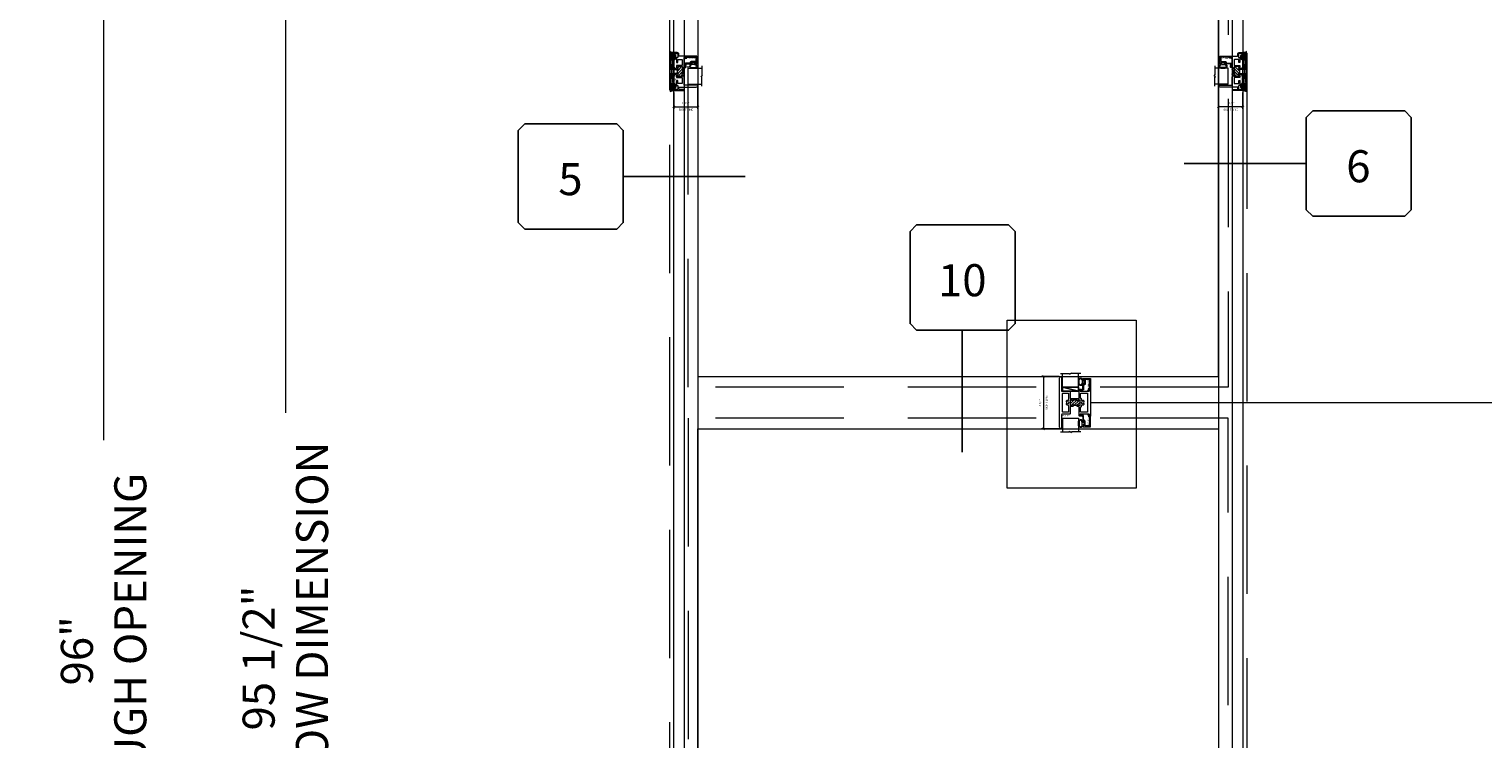
# Model space of a CAD drawing. Units: inches. Extents: x -89 to 1662, y -544 to 158.
# Drawn here: x 627 to 718, y -11 to 33 of the extents above; entities that cross this region are included whole.
import ezdxf
from ezdxf.enums import TextEntityAlignment as Align

# ---------------------------------------------------------------- set-up
doc = ezdxf.new("R2010")
doc.units = ezdxf.units.IN
doc.header["$LTSCALE"] = 32
doc.header["$MEASUREMENT"] = 0
doc.linetypes.add('HIDDEN', pattern=[0.375, 0.25, -0.125])
doc.layers.get('0').update_dxf_attribs({"linetype": 'CONTINUOUS', "lineweight": 30})
doc.layers.get('DEFPOINTS').update_dxf_attribs({"linetype": 'CONTINUOUS'})
for name, color, linetype, lineweight in [('00-SEALANT', 5, 'CONTINUOUS', 25), ('AM_5', 92, 'CONTINUOUS', 15), ('AM_8', 1, 'CONTINUOUS', 15), ('Die#', 230, 'CONTINUOUS', 15), ('DLO', 6, 'CONTINUOUS', 15), ('ELEVATION', 100, 'CONTINUOUS', 15), ('Extrusions', 170, 'CONTINUOUS', 20), ('GLASS', 4, 'HIDDEN', 15), ('Glazing', 82, 'CONTINUOUS', 13), ('Misc.', 42, 'CONTINUOUS', 13), ('R.O.', 10, 'HIDDEN', 13), ('Thermal Break', 1, 'CONTINUOUS', 15)]:
    doc.layers.add(name, color=color, linetype=linetype, lineweight=lineweight)
doc.layers.add('AM_VIEWS', color=1, linetype='CONTINUOUS', lineweight=15, plot=False)
doc.layers.add('B', color=3, linetype='CONTINUOUS')
doc.layers.add('CALLOUTS', color=7, linetype='CONTINUOUS')
doc.styles.add('PART ID', font='arial.ttf')
doc.styles.add('ROMANS', font='ROMANS.SHX')
doc.dimstyles.new('SIGHT LINE$0', dxfattribs={"dimtxt": 0.125, "dimasz": 0.125, "dimexe": 0.125, "dimexo": 0.125, "dimgap": 0.125, "dimtad": 1, "dimdec": 4, "dimzin": 3, "dimdsep": 46, "dimlunit": 4, "dimtxsty": 'ROMANS', "dimblk": 'OBLIQUE', "dimcen": 0.09, "dimclrd": 142, "dimclre": 142, "dimclrt": 142, "dimaunit": 1, "dimadec": 1, "dimazin": 0, "dimtp": 0.1, "dimtm": 0.1, "dimtfac": 0.71, "dimtdec": 4, "dimtmove": 0, "dimatfit": 3, "dimfxl": 0, "dimfrac": 2, "dimtolj": 1, "dimtzin": 7, "dimlwd": -1, "dimarcsym": 0})
doc.dimstyles.new('STANDARD$0', dxfattribs={"dimtxt": 2, "dimasz": 2.5, "dimexe": 0.18, "dimexo": 0.5, "dimgap": 0.9, "dimtad": 0, "dimdec": 4, "dimzin": 0, "dimdsep": 46, "dimlunit": 5, "dimtxsty": 'ROMANS', "dimblk": 'OBLIQUE', "dimcen": 0.09, "dimclrd": 142, "dimclre": 142, "dimclrt": 142, "dimadec": 0, "dimazin": 0, "dimtfac": 1, "dimtdec": 4, "dimtofl": 0, "dimtmove": 0, "dimatfit": 3, "dimfxl": 0, "dimfrac": 2, "dimtolj": 1, "dimtzin": 0, "dimlwd": -1, "dimlwe": -1, "dimarcsym": 0})
pattern_1 = [(135, (-410.322402, 583.60221), (-0.0220970869, -0.0220970869), []), (225, (-410.322402, 583.60221), (0.0220970869, -0.0220970869), [])]
pattern_2 = [(90, (-403.490561, 581.721652), (-0.0125, 0.00625), [0, -0.0125])]
pattern_3 = [(135, (2.308702, 595.594332), (-0.0220970869, -0.0220970869), []), (225, (2.308702, 595.594332), (0.0220970869, -0.0220970869), [])]
pattern_4 = [(90, (9.140543, 593.713775), (-0.0125, 0.00625), [0, -0.0125])]

# ---------------------------------------------------------------- blocks, each defined once
blk = doc.blocks.new('CALLOUT-+4')
at = {"layer": 'CALLOUTS', "linetype": 'Continuous'}
blk.add_line((3.802, 0), (-3.802, 0), dxfattribs=at)
blk.add_lwpolyline([(4.211, -3.281), (9.955, -3.281), (10.364, -2.872), (10.364, 2.872), (9.955, 3.281), (4.211, 3.281), (3.802, 2.872), (3.802, -2.872)], close=True, dxfattribs=at)
at = {"layer": 'CALLOUTS', "style": 'ROMANS', "flags": 8}
blk.add_attdef('VIEWNUMBER', text='', height=2, dxfattribs=at).set_placement((7.063, -0.165), align=Align.MIDDLE_CENTER)
blk = doc.blocks.new('CALL')
at = {"layer": 'CALLOUTS', "linetype": 'Continuous'}
blk.add_line((3.802, 0), (-3.802, 0), dxfattribs=at)
blk.add_lwpolyline([(-9.955, -3.281), (-4.211, -3.281), (-3.802, -2.872), (-3.802, 2.872), (-4.211, 3.281), (-9.955, 3.281), (-10.364, 2.872), (-10.364, -2.872)], close=True, dxfattribs=at)
at = {"layer": 'CALLOUTS', "style": 'ROMANS', "flags": 8}
blk.add_attdef('VIEWNUMBER', text='', height=2, dxfattribs=at).set_placement((-7.103, -0.165), align=Align.MIDDLE_CENTER)
blk = doc.blocks.new('_Oblique')
at = {"color": 0, "linetype": 'ByBlock', "lineweight": -2}
blk.add_line((-0.5, -0.5), (0.5, 0.5), dxfattribs=at)
blk = doc.blocks.new('*D63')
at = {"layer": 'AM_5', "color": 142, "transparency": 16777216}
for p, q in [((666.943, 42.04), (631.1, 42.04)), ((632.1, 42.04), (632.1, 7.628)), ((632.1, -53.961), (632.1, -18.648)), ((666.943, -53.961), (631.1, -53.961))]:
    blk.add_line(p, q, dxfattribs=at)
at = {"layer": 'DEFPOINTS', "color": 0, "transparency": 16777216}
for p in [(667.443, 42.04), (632.1, -53.961), (667.443, -53.961)]:
    blk.add_point(p, dxfattribs=at)
at = {"layer": 'AM_5', "color": 142, "transparency": 16777216, "xscale": 2.5, "yscale": 2.5, "zscale": 2.5}
for p, rotation in [((632.1, 42.04), 90), ((632.1, -53.961), 270)]:
    blk.add_blockref('_Oblique', p, dxfattribs=dict(at, rotation=rotation))
at = {"layer": 'AM_5', "color": 142, "transparency": 16777216, "insert": (632.1, -5.51), "char_height": 2, "attachment_point": 5, "rotation": 90, "style": 'ROMANS'}
blk.add_mtext('\\A1;96"\\PROUGH OPENING', dxfattribs=at)
blk = doc.blocks.new('*D65')
at = {"layer": 'AM_5', "color": 142, "transparency": 16777216}
for p, q in [((667.193, 41.79), (642.443, 41.79)), ((643.443, 41.79), (643.443, 9.32)), ((643.443, -53.711), (643.443, -21.242)), ((667.193, -53.711), (642.443, -53.711))]:
    blk.add_line(p, q, dxfattribs=at)
at = {"layer": 'DEFPOINTS', "color": 0, "transparency": 16777216}
for p in [(643.443, 41.79), (667.693, 41.79), (667.693, -53.711)]:
    blk.add_point(p, dxfattribs=at)
at = {"layer": 'AM_5', "color": 142, "transparency": 16777216, "xscale": 2.5, "yscale": 2.5, "zscale": 2.5}
for p, rotation in [((643.443, 41.79), 90), ((643.443, -53.711), 270)]:
    blk.add_blockref('_Oblique', p, dxfattribs=dict(at, rotation=rotation))
at = {"layer": 'AM_5', "color": 142, "transparency": 16777216, "insert": (643.443, -5.961), "char_height": 2, "attachment_point": 5, "rotation": 90, "style": 'ROMANS'}
blk.add_mtext('\\A1;95 1/2"\\PWINDOW DIMENSION', dxfattribs=at)
blk = doc.blocks.new('CALLOUTS')
at = {"layer": 'CALLOUTS', "linetype": 'Continuous'}
blk.add_line((0, -3.802), (0, 3.802), dxfattribs=at)
blk.add_lwpolyline([(-2.852, 3.802), (2.892, 3.802), (3.301, 4.211), (3.301, 9.955), (2.892, 10.364), (-2.852, 10.364), (-3.261, 9.955), (-3.261, 4.211)], close=True, dxfattribs=at)
at = {"layer": 'CALLOUTS', "style": 'ROMANS', "flags": 8}
blk.add_attdef('VIEWNUMBER', text='', height=2, dxfattribs=at).set_placement((0, 6.918), align=Align.MIDDLE_CENTER)
blk = doc.blocks.new('*D95')
at = {"layer": 'AM_8', "color": 142, "lineweight": -2, "transparency": 16777216}
for p, q in [((701.693, 29.625), (701.693, 28.29)), ((703.193, 29.3), (703.193, 28.29))]:
    blk.add_line(p, q, dxfattribs=at)
at = {"layer": 'AM_8', "color": 142, "transparency": 16777216}
blk.add_line((703.193, 28.415), (701.693, 28.415), dxfattribs=at)
at = {"layer": 'DEFPOINTS', "color": 0, "transparency": 16777216}
for p in [(701.693, 29.75), (703.193, 29.425), (701.693, 28.415)]:
    blk.add_point(p, dxfattribs=at)
at = {"layer": 'AM_8', "color": 142, "transparency": 16777216, "xscale": 0.125, "yscale": 0.125, "zscale": 0.125, "rotation": 180}
blk.add_blockref('_Oblique', (701.693, 28.415), dxfattribs=at)
at = {"layer": 'AM_8', "color": 142, "transparency": 16777216, "xscale": 0.125, "yscale": 0.125, "zscale": 0.125}
blk.add_blockref('_Oblique', (703.193, 28.415), dxfattribs=at)
at = {"layer": 'AM_8', "color": 142, "transparency": 16777216, "char_height": 0.125, "attachment_point": 5, "style": 'ROMANS'}
for s, insert in [('\\A1;SIGHT LINE', (702.443, 28.227)), ('\\A1;1 1/2"', (702.443, 28.635))]:
    blk.add_mtext(s, dxfattribs=dict(at, insert=insert))
blk = doc.blocks.new('120-1068 BULB GASKET')
at = {"layer": 'Misc.'}
for p, q in [((-0.352, -0.133), (-0.352, 0.138)), ((-0.312, 0.122), (-0.312, -0.117)), ((-0.13, 0.075), (-0.146, 0.123)), ((-0.13, -0.067), (-0.13, 0.072)), ((-0.089, 0.094), (-0.115, 0.173)), ((-0.079, 0.088), (-0.057, 0.088)), ((-0.047, 0.128), (-0.047, 0.098)), ((-0.017, 0.138), (-0.037, 0.138)), ((-0.007, 0.003), (-0.007, 0.128)), ((-0.007, 0.003), (-0.007, -0.122)), ((-0.13, -0.07), (-0.146, -0.118)), ((-0.089, -0.089), (-0.115, -0.168)), ((-0.079, -0.082), (-0.057, -0.082)), ((-0.047, -0.122), (-0.047, -0.092)), ((-0.017, -0.132), (-0.037, -0.132))]:
    blk.add_line(p, q, dxfattribs=at)
for centre, radius, start, end in [((-0.227, 0.114), 0.128, 27.93569, 168.84254), ((-0.229, 0.118), 0.0835, 3.54397, 179.28224), ((-0.079, 0.098), 0.01, 198, 270), ((-0.057, 0.098), 0.01, 270, 0), ((-0.037, 0.128), 0.01, 90, 180), ((-0.017, 0.128), 0.01, 0, 90), ((-0.227, -0.109), 0.128, 191.15746, 332.06431), ((-0.229, -0.113), 0.0835, 180.71776, 356.45603), ((-0.079, -0.092), 0.01, 90, 162), ((-0.057, -0.092), 0.01, 0, 90), ((-0.037, -0.122), 0.01, 180, 270), ((-0.017, -0.122), 0.01, 270, 360)]:
    blk.add_arc(centre, radius, start, end, dxfattribs=at)
blk = doc.blocks.new('1 IN  GLAZING')
at = {"layer": 'Glazing'}
for p, q in [((-0.073, 1.095), (0.499, 1.095)), ((0.062, 0.25), (0.062, 1.095)), ((0.499, 1.05), (0.627, 1.139)), ((0.499, 1.095), (0.499, 1.05)), ((0.627, 1.095), (0.627, 1.139)), ((1.198, 1.095), (0.627, 1.095)), ((1.061, 0.25), (1.061, 1.095)), ((0.062, 0.25), (1.061, 0.25))]:
    blk.add_line(p, q, dxfattribs=at)
blk = doc.blocks.new('TAPE AND SEALANT')
at = {"layer": 'Glazing'}
h = blk.add_hatch(dxfattribs=at)
h.set_pattern_fill('DOTS', color=256, scale=0.25, style=0)
h.set_pattern_definition([(0, (-0.0625, 0), (0.0078125, 0.015625), [0, -0.015625])])
edge = h.paths.add_edge_path()
edge.add_line((0, 0.384), (0, 0.088))
edge.add_arc((-0.031, 0.088), 0.0313, 180, 360, ccw=False)
edge.add_line((-0.063, 0.088), (-0.063, 0.384))
edge.add_line((-0.062, 0.384), (0, 0.384))
at = {"layer": 'Glazing', "linetype": 'Continuous'}
blk.add_lwpolyline([(0, 0.384), (0, 0.634), (-0.062, 0.634), (-0.062, 0.384)], close=True, dxfattribs=at)
blk.add_arc((-0.031, 0.088), 0.0313, 180, 0, dxfattribs=at)
blk = doc.blocks.new('BAM-922')
at = {"layer": 'Extrusions'}
blk.add_lwpolyline([(0.055, 0.005), (0.005, 0.03, -0.788161), (0.01, 0.049), (0.069, 0.049, 0.36915), (0.079, 0.058, -0.36915), (0.128, 0.1), (0.161, 0.1, 0.414214), (0.171, 0.11), (0.171, 0.455, -0.414214), (0.19, 0.474), (0.192, 0.474, -0.414214), (0.211, 0.455), (0.211, 0.424, 0.414214), (0.221, 0.414), (0.251, 0.414, 0.414214), (0.261, 0.424), (0.261, 0.704, 0.414214), (0.251, 0.714), (0.221, 0.714, 0.414214), (0.211, 0.704), (0.211, 0.673, -0.414214), (0.192, 0.654), (0.19, 0.654, -0.414214), (0.171, 0.673), (0.171, 0.754, -0.414214), (0.181, 0.764), (0.648, 0.764, -0.414214), (0.658, 0.754), (0.658, 0.11, -0.414214), (0.648, 0.1), (0.578, 0.1, 0.414214), (0.568, 0.09), (0.568, 0.046, 0.414214), (0.575, 0.039), (0.585, 0.039, -0.708233), (0.589, 0.027, -0.1708), (0.511, -0.001), (0.485, -0.001, -0.811578), (0.481, 0.018, 0.297391), (0.518, 0.075), (0.518, 0.1, -0.414214), (0.58, 0.162), (0.586, 0.162, 0.414214), (0.596, 0.172), (0.596, 0.692, 0.414214), (0.586, 0.702), (0.321, 0.702, 0.414214), (0.311, 0.692), (0.311, 0.414, -0.414214), (0.261, 0.364), (0.221, 0.364), (0.221, 0.1, -0.414214), (0.171, 0.05), (0.137, 0.05, 0.36915), (0.128, 0.041, -0.509917)], format="xyb", close=True, dxfattribs=at)
at = {"layer": 'Die#', "style": 'PART ID', "flags": 8}
blk.add_attdef('BAM-922', (0.562, 0.178), '', height=0.09, rotation=90, dxfattribs=at)
blk = doc.blocks.new('SHIM-0.25')
at = {"linetype": 'Continuous'}
for p, q in [((2.284, 0.25), (0, 0)), ((0, 0.25), (2.284, 0))]:
    blk.add_line(p, q, dxfattribs=at)
blk.add_lwpolyline([(0, 0), (2.284, 0), (2.284, 0.25), (0, 0.25)], close=True, dxfattribs=at)
blk = doc.blocks.new('BAM-911')
at = {"layer": 'Thermal Break'}
h = blk.add_hatch(dxfattribs=at)
h.set_pattern_fill('ANSI31', color=256, style=0)
h.paths.add_polyline_path([(1.312, 0.516), (1.312, 0.541), (1.062, 0.541), (1.062, 0.516, -1), (1.012, 0.516, 0.414214), (0.987, 0.541), (0.899, 0.541, 0.414214), (0.874, 0.516), (0.874, 0.254, 0.414214), (0.899, 0.229), (0.987, 0.229, 0.414214), (1.012, 0.254, -1), (1.062, 0.254), (1.062, 0.166, -0.306292), (1.312, 0.166), (1.312, 0.254, -1), (1.362, 0.254, 0.414214), (1.387, 0.229), (1.475, 0.229, 0.414214), (1.5, 0.254), (1.5, 0.516, 0.414214), (1.475, 0.541), (1.387, 0.541, 0.414214), (1.362, 0.516, -1)])
h = blk.add_hatch(dxfattribs=at)
h.set_pattern_fill('ANSI31', color=256, scale=0.5, style=0)
h.paths.add_polyline_path([(1.072, 0.603), (1.072, 0.541), (1.302, 0.541), (1.302, 0.603)])
at = {"layer": 'Extrusions'}
blk.add_lwpolyline([(1.562, 0.511), (1.562, 0.177, -0.414214), (1.552, 0.167), (1.384, 0.167, 0.414214), (1.374, 0.157), (1.374, 0.06, 0.414214), (1.384, 0.05), (1.414, 0.05, -0.414214), (1.424, 0.04), (1.424, 0.031, -0.414214), (1.393, 0), (1.322, 0, -0.414214), (1.312, 0.01), (1.312, 0.254, -1), (1.362, 0.254, 0.414214), (1.387, 0.229), (1.475, 0.229, 0.414214), (1.5, 0.254), (1.5, 0.516, 0.414214), (1.475, 0.541), (1.387, 0.541, 0.414214), (1.362, 0.516, -1), (1.312, 0.516), (1.312, 0.541), (1.062, 0.541), (1.062, 0.516, -1), (1.012, 0.516, 0.414214), (0.987, 0.541), (0.899, 0.541, 0.414214), (0.874, 0.516), (0.874, 0.254, 0.414214), (0.899, 0.229), (0.987, 0.229, 0.414214), (1.012, 0.254, -1), (1.062, 0.254), (1.062, 0.01, -0.414214), (1.052, 0), (0.981, 0, -0.414214), (0.95, 0.031), (0.95, 0.04, -0.414214), (0.96, 0.05), (0.99, 0.05, 0.414214), (1, 0.06), (1, 0.157, 0.414214), (0.99, 0.167), (0.822, 0.167, -0.414214), (0.812, 0.177), (0.812, 0.511, 0.414214), (0.802, 0.521), (0.447, 0.521, 0.414214), (0.437, 0.511), (0.437, 0.251, 0.414214), (0.447, 0.241), (0.614, 0.241, -0.414214), (0.624, 0.231), (0.624, 0.177, -0.414214), (0.614, 0.167), (0.374, 0.167, -0.414214), (0.312, 0.229), (0.312, 0.24, 0.414214), (0.302, 0.25), (0.072, 0.25, 0.414214), (0.062, 0.24), (0.062, 0.06, 0.414214), (0.072, 0.05), (0.102, 0.05, -0.414214), (0.112, 0.04), (0.112, 0.031, -0.414214), (0.081, 0), (0.01, 0, -0.414214), (0, 0.01), (0, 0.615, -1), (0.062, 0.615), (0.062, 0.322, 0.414214), (0.072, 0.312), (0.21, 0.312, 0.414214), (0.22, 0.322), (0.22, 1.4, -0.414214), (0.32, 1.5), (0.335, 1.5, -0.414214), (0.345, 1.49), (0.345, 0.656, 0.414214), (0.355, 0.646), (0.706, 0.646, -0.198912), (0.713, 0.643), (0.72, 0.636), (0.727, 0.643, -0.198912), (0.734, 0.646), (0.864, 0.646, -0.414214), (0.874, 0.636), (0.874, 0.613, 0.414214), (0.884, 0.603), (0.99, 0.603, 0.414214), (1, 0.613), (1, 0.636, -0.414214), (1.01, 0.646), (1.052, 0.646, -0.414214), (1.062, 0.636), (1.062, 0.613, 0.414214), (1.072, 0.603), (1.302, 0.603, 0.414214), (1.312, 0.613), (1.312, 0.636, -0.414214), (1.322, 0.646), (1.365, 0.646, -0.414214), (1.374, 0.636), (1.374, 0.613, 0.414214), (1.384, 0.603), (1.43, 0.603, 0.414214), (1.44, 0.613), (1.44, 0.727, -0.414214), (1.471, 0.758), (1.54, 0.758, -1), (1.54, 0.708), (1.512, 0.708, 0.414214), (1.502, 0.698), (1.502, 0.656, 0.414214), (1.512, 0.646), (1.641, 0.646, -0.198912), (1.648, 0.643), (1.655, 0.636), (1.662, 0.643, -0.198912), (1.669, 0.646), (2.061, 0.646, 0.414214), (2.092, 0.677), (2.092, 0.708), (2.071, 0.708, -0.57735), (2.066, 0.718), (2.086, 0.753, -0.267949), (2.095, 0.758), (2.145, 0.758, -0.414214), (2.155, 0.748), (2.155, 0.322, 0.414214), (2.165, 0.312), (2.275, 0.312, -0.414214), (2.375, 0.212), (2.375, 0.01, -0.414214), (2.365, 0), (2.294, 0, -0.414214), (2.263, 0.031), (2.263, 0.04, -0.414214), (2.273, 0.05), (2.303, 0.05, 0.414214), (2.313, 0.06), (2.313, 0.212, 0.414214), (2.275, 0.25), (2.072, 0.25, 0.414214), (2.062, 0.24), (2.062, 0.229, -0.414214), (2, 0.167), (1.76, 0.167, -0.414214), (1.75, 0.177), (1.75, 0.231, -0.414214), (1.76, 0.241), (1.927, 0.241, 0.414214), (1.937, 0.251), (1.937, 0.452, 1), (1.937, 0.468), (1.937, 0.511, 0.414214), (1.927, 0.521), (1.572, 0.521, 0.414214)], format="xyb", close=True, dxfattribs=at)
at = {"layer": 'Thermal Break'}
for points in [[(1.072, 0.603), (1.072, 0.541)], [(1.302, 0.603), (1.302, 0.541)]]:
    blk.add_lwpolyline(points, dxfattribs=at)
blk.add_arc((1.187, -0.018), 0.223, 55.94119, 124.05881, dxfattribs=at)
at = {"layer": 'Die#', "style": 'PART ID', "flags": 8}
blk.add_attdef('BAM-911', (0.432, 0.043), '', height=0.09, dxfattribs=at)
blk = doc.blocks.new('2200 RIGHT FIXED JAMB NSL')
at = {"layer": '00-SEALANT'}
h = blk.add_hatch(dxfattribs=at)
h.set_pattern_fill('NET', color=256, scale=0.25, angle=-225, style=0)
h.set_pattern_definition(pattern_1)
edge = h.paths.add_edge_path()
edge.add_arc((0.062, 2.05), 0.188, -175.5172, 175.5172, ccw=False)
edge.add_line((-0.125, 2.036), (-0.125, 2.065))
h = blk.add_hatch(dxfattribs=at)
h.set_pattern_fill('DOTS', color=256, scale=0.2, angle=-270, style=0)
h.set_pattern_definition(pattern_2)
edge = h.paths.add_edge_path()
edge.add_arc((0.063, 2.05), 0.187, 0.53012, 118.14551)
edge.add_line((-0.026, 2.216), (-0.029, 2.218))
edge.add_arc((-0.031, 2.249), 0.031, -86.2513, -5.06569)
edge.add_line((0, 2.246), (0, 2.319))
edge.add_arc((-0.01, 2.32), 0.00998, -0.14248, 90.14248)
edge.add_arc((0.048, 2.685), 0.36, 260.7507, 304.18115)
edge.add_line((0.25, 2.387), (0.25, 2.052))
h = blk.add_hatch(dxfattribs=at)
h.set_pattern_fill('NET', color=256, scale=0.25, angle=-225, style=0)
h.set_pattern_definition(pattern_1)
edge = h.paths.add_edge_path()
edge.add_arc((0.062, 0.234), 0.188, 184.4828, 535.5172)
edge.add_line((-0.125, 0.248), (-0.125, 0.219))
h = blk.add_hatch(dxfattribs=at)
h.set_pattern_fill('DOTS', color=256, scale=0.2, angle=-270, style=0)
h.set_pattern_definition(pattern_2)
edge = h.paths.add_edge_path()
edge.add_arc((0.063, 0.234), 0.187, 241.85449, 359.46988, ccw=False)
edge.add_line((-0.026, 0.068), (-0.029, 0.066))
edge.add_arc((-0.031, 0.035), 0.031, 365.06569, 446.2513, ccw=False)
edge.add_line((0, 0.038), (0, -0.035))
edge.add_arc((-0.01, -0.036), 0.00998, 269.85752, 360.14248, ccw=False)
edge.add_arc((0.048, -0.401), 0.36, 55.81885, 99.2493, ccw=False)
edge.add_line((0.25, -0.103), (0.25, 0.232))
at = {"layer": '00-SEALANT', "linetype": 'Continuous'}
for centre in [(0.063, 2.05), (0.063, 0.234)]:
    blk.add_circle(centre, 0.188, dxfattribs=at)
at = {"layer": '00-SEALANT'}
for centre, start, end in [((0.048, 2.684), 260.71386, 304.21799), ((0.048, -0.4), 55.78201, 99.28614)]:
    blk.add_arc(centre, 0.359, start, end, dxfattribs=at)
at = {"linetype": 'Continuous'}
ref = blk.add_blockref('BAM-922', (-0.658, 1.452), dxfattribs=dict(at, rotation=90))
ref.add_attrib('BAM-922', 'BAM-922', (-0.837, 2.013), dxfattribs={"layer": 'Die#', "height": 0.09, "rotation": 180, "style": 'PART ID'})
at = {"linetype": 'Continuous', "rotation": 90}
for name, p in [('1 IN  GLAZING', (-0.646, 0.3)), ('TAPE AND SEALANT', (-0.856, 0.362))]:
    blk.add_blockref(name, p, dxfattribs=at)
at = {"xscale": -1, "rotation": 270}
blk.add_blockref('120-1068 BULB GASKET', (-1.223, 1.712), dxfattribs=at)
at = {"layer": '00-SEALANT', "linetype": 'Continuous', "xscale": -1, "rotation": 270}
blk.add_blockref('SHIM-0.25', (0, 0), dxfattribs=at)
at = {"layer": 'Extrusions', "linetype": 'Continuous'}
ref = blk.add_blockref('BAM-911', (0, -0.045), dxfattribs=dict(at, rotation=90.00000000000001))
ref.add_attrib('BAM-911', 'BAM-911', (-0.043, 0.386), dxfattribs={"layer": 'Die#', "height": 0.09, "rotation": 90, "style": 'PART ID'})
blk = doc.blocks.new('*D102')
at = {"layer": 'AM_8', "color": 142, "lineweight": -2, "transparency": 16777216}
for p, q in [((667.693, 29.3), (667.693, 28.29)), ((669.193, 29.625), (669.193, 28.29))]:
    blk.add_line(p, q, dxfattribs=at)
at = {"layer": 'AM_8', "color": 142, "transparency": 16777216}
blk.add_line((667.693, 28.415), (669.193, 28.415), dxfattribs=at)
at = {"layer": 'DEFPOINTS', "color": 0, "transparency": 16777216}
for p in [(667.693, 29.425), (669.193, 29.75), (669.193, 28.415)]:
    blk.add_point(p, dxfattribs=at)
at = {"layer": 'AM_8', "color": 142, "transparency": 16777216, "xscale": 0.125, "yscale": 0.125, "zscale": 0.125, "rotation": 180}
blk.add_blockref('_Oblique', (667.693, 28.415), dxfattribs=at)
at = {"layer": 'AM_8', "color": 142, "transparency": 16777216, "xscale": 0.125, "yscale": 0.125, "zscale": 0.125}
blk.add_blockref('_Oblique', (669.193, 28.415), dxfattribs=at)
at = {"layer": 'AM_8', "color": 142, "transparency": 16777216, "char_height": 0.125, "attachment_point": 5, "style": 'ROMANS'}
for s, insert in [('\\A1;SIGHT LINE', (668.443, 28.227)), ('\\A1;1 1/2"', (668.443, 28.635))]:
    blk.add_mtext(s, dxfattribs=dict(at, insert=insert))
blk = doc.blocks.new('2200 NSL LEFT FIXED JAMB')
at = {"layer": '00-SEALANT'}
h = blk.add_hatch(dxfattribs=at)
h.set_pattern_fill('DOTS', color=256, scale=0.2, angle=-270, style=0)
h.set_pattern_definition(pattern_4)
edge = h.paths.add_edge_path()
edge.add_arc((-0.063, 2.05), 0.187, 421.85449, 539.46988, ccw=False)
edge.add_line((0.026, 2.216), (0.029, 2.218))
edge.add_arc((0.031, 2.249), 0.031, 545.06569, 626.2513, ccw=False)
edge.add_line((0, 2.246), (0, 2.319))
edge.add_arc((0.01, 2.32), 0.00998, 449.85752, 540.14248, ccw=False)
edge.add_arc((-0.048, 2.685), 0.36, 235.81885, 279.2493, ccw=False)
edge.add_line((-0.25, 2.387), (-0.25, 2.052))
h = blk.add_hatch(dxfattribs=at)
h.set_pattern_fill('NET', color=256, scale=0.25, angle=-225, style=0)
h.set_pattern_definition(pattern_3)
edge = h.paths.add_edge_path()
edge.add_arc((-0.062, 2.05), 0.188, 364.4828, 715.5172)
edge.add_line((0.125, 2.036), (0.125, 2.065))
h = blk.add_hatch(dxfattribs=at)
h.set_pattern_fill('NET', color=256, scale=0.25, angle=-225, style=0)
h.set_pattern_definition(pattern_3)
edge = h.paths.add_edge_path()
edge.add_arc((-0.062, 0.234), 0.188, 4.4828, 355.5172, ccw=False)
edge.add_line((0.125, 0.248), (0.125, 0.219))
h = blk.add_hatch(dxfattribs=at)
h.set_pattern_fill('DOTS', color=256, scale=0.2, angle=-270, style=0)
h.set_pattern_definition(pattern_4)
edge = h.paths.add_edge_path()
edge.add_arc((-0.063, 0.234), 0.187, 180.53012, 298.14551)
edge.add_line((0.026, 0.068), (0.029, 0.066))
edge.add_arc((0.031, 0.035), 0.031, 93.7487, 174.93431)
edge.add_line((0, 0.038), (0, -0.035))
edge.add_arc((0.01, -0.036), 0.00998, 179.85752, 270.14248)
edge.add_arc((-0.048, -0.401), 0.36, 440.7507, 484.18115)
edge.add_line((-0.25, -0.103), (-0.25, 0.232))
at = {"layer": '00-SEALANT', "linetype": 'Continuous'}
for centre in [(-0.063, 2.05), (-0.063, 0.234)]:
    blk.add_circle(centre, 0.188, dxfattribs=at)
at = {"layer": '00-SEALANT'}
for centre, start, end in [((-0.048, 2.684), 235.78201, 279.28614), ((-0.048, -0.4), 80.71386, 124.21799)]:
    blk.add_arc(centre, 0.359, start, end, dxfattribs=at)
at = {"linetype": 'Continuous'}
ref = blk.add_blockref('BAM-922', (0.658, 1.452), dxfattribs=dict(at, xscale=-1, rotation=270))
ref.add_attrib('BAM-922', 'BAM-922', (1.363, 2.013), dxfattribs={"layer": 'Die#', "height": 0.09, "rotation": 180, "style": 'PART ID'})
at = {"linetype": 'Continuous', "xscale": -1, "rotation": 270}
for name, p in [('1 IN  GLAZING', (0.646, 0.3)), ('TAPE AND SEALANT', (0.856, 0.362))]:
    blk.add_blockref(name, p, dxfattribs=at)
at = {"rotation": 90}
blk.add_blockref('120-1068 BULB GASKET', (1.223, 1.712), dxfattribs=at)
at = {"layer": '00-SEALANT', "linetype": 'Continuous', "rotation": 90}
blk.add_blockref('SHIM-0.25', (0, 0), dxfattribs=at)
at = {"layer": 'Extrusions', "linetype": 'Continuous'}
ref = blk.add_blockref('BAM-911', (0, -0.046), dxfattribs=dict(at, xscale=-1, rotation=270))
ref.add_attrib('BAM-911', 'BAM-911', (0.132, 0.386), dxfattribs={"layer": 'Die#', "height": 0.09, "rotation": 90, "style": 'PART ID'})
blk = doc.blocks.new('*D106')
at = {"layer": 'AM_8', "color": 142, "lineweight": -2, "transparency": 16777216}
for p, q in [((691.742, 11.586), (690.642, 11.586)), ((691.742, 8.336), (690.642, 8.336))]:
    blk.add_line(p, q, dxfattribs=at)
at = {"layer": 'AM_8', "color": 142, "transparency": 16777216}
blk.add_line((690.767, 11.586), (690.767, 8.336), dxfattribs=at)
at = {"layer": 'DEFPOINTS', "color": 0, "transparency": 16777216}
for p in [(691.867, 11.586), (690.767, 8.336), (691.867, 8.336)]:
    blk.add_point(p, dxfattribs=at)
at = {"layer": 'AM_8', "color": 142, "transparency": 16777216, "xscale": 0.125, "yscale": 0.125, "zscale": 0.125}
for p, rotation in [((690.767, 11.586), 90), ((690.767, 8.336), 270)]:
    blk.add_blockref('_Oblique', p, dxfattribs=dict(at, rotation=rotation))
at = {"layer": 'AM_8', "color": 142, "transparency": 16777216, "char_height": 0.125, "attachment_point": 5, "rotation": 90, "style": 'ROMANS'}
for s, insert in [('\\A1;3 1/4"', (690.546, 9.961)), ('\\A1;SIGHT LINE', (690.954, 9.961))]:
    blk.add_mtext(s, dxfattribs=dict(at, insert=insert))
blk = doc.blocks.new('*U178')
at = {"layer": 'B'}
blk.add_lwpolyline([(0, 0), (2.75, 0), (2.75, -0.6875), (0, -0.6875)], close=True, dxfattribs=at)
blk.add_lwpolyline([(0, 0), (2.75, -0.6875)], dxfattribs=at)
blk = doc.blocks.new('BAM-904A')
at = {"layer": 'Thermal Break'}
h = blk.add_hatch(dxfattribs=at)
h.set_pattern_fill('ANSI31', color=256, scale=0.5, style=0)
h.paths.add_polyline_path([(0.88, 1.881, 0.198912), (0.868, 1.876), (0.866, 1.874, -0.198912), (0.859, 1.871), (0.859, 1.788), (1.077, 1.788), (1.077, 1.871, -0.198912), (1.07, 1.874), (1.068, 1.876, 0.198912), (1.056, 1.881)])
h = blk.add_hatch(dxfattribs=at)
h.set_pattern_fill('ANSI31', color=256, style=0)
h.paths.add_polyline_path([(0.843, 1.502), (0.843, 1.414, -0.278952), (1.093, 1.414), (1.093, 1.502, -0.414214), (1.117, 1.526), (1.119, 1.526, -0.414214), (1.143, 1.502), (1.143, 1.5, 0.414214), (1.167, 1.476), (1.257, 1.476, 0.414214), (1.281, 1.5), (1.281, 1.764, 0.414214), (1.257, 1.788), (1.167, 1.788, 0.426999), (1.143, 1.763, -0.426464), (1.119, 1.738), (1.117, 1.738, -0.414214), (1.093, 1.762), (1.093, 1.772, 0.414214), (1.077, 1.788), (0.859, 1.788, 0.414214), (0.843, 1.772), (0.843, 1.763, -0.427447), (0.819, 1.738), (0.817, 1.738, -0.414214), (0.793, 1.762), (0.793, 1.764, 0.414214), (0.769, 1.788), (0.679, 1.788, 0.414214), (0.655, 1.764), (0.655, 1.5, 0.414214), (0.679, 1.476), (0.769, 1.476, 0.426999), (0.793, 1.501, -0.426464), (0.817, 1.526), (0.819, 1.526, -0.414214)])
at = {"layer": 'Extrusions'}
for points in [[(1.758, 0.909, 0.414214), (1.744, 0.909), (1.742, 0.906, -0.198912), (1.73, 0.902), (1.456, 0.902, -0.198912), (1.444, 0.906), (1.442, 0.909, 0.414214), (1.428, 0.909), (1.426, 0.906, -0.198912), (1.414, 0.902), (1.298, 0.902, 0.414214), (1.282, 0.886), (1.282, 0.854, 0.414214), (1.298, 0.838), (1.32, 0.838, -0.414214), (1.344, 0.814), (1.344, 0.812, -0.414214), (1.32, 0.788), (1.251, 0.788, -0.414214), (1.22, 0.819), (1.22, 1.367, 0.414214), (1.204, 1.383), (1.124, 1.383, -0.414214), (1.093, 1.414), (1.093, 1.502, -0.414214), (1.117, 1.526), (1.119, 1.526, -0.414214), (1.143, 1.502), (1.143, 1.5, 0.414214), (1.167, 1.476), (1.257, 1.476, 0.414214), (1.281, 1.5), (1.281, 1.764, 0.414214), (1.257, 1.788), (1.167, 1.788, 0.414214), (1.143, 1.764), (1.143, 1.762, -0.414214), (1.119, 1.738), (1.117, 1.738, -0.414214), (1.093, 1.762), (1.093, 1.772, 0.414214), (1.077, 1.788), (0.859, 1.788, 0.414214), (0.843, 1.772), (0.843, 1.763, -0.427447), (0.819, 1.738), (0.817, 1.738, -0.414214), (0.793, 1.762), (0.793, 1.764, 0.414214), (0.769, 1.788), (0.679, 1.788, 0.414214), (0.655, 1.764), (0.655, 1.5, 0.414214), (0.679, 1.476), (0.769, 1.476, 0.414214), (0.793, 1.5), (0.793, 1.502, -0.414214), (0.817, 1.526), (0.819, 1.526, -0.414214), (0.843, 1.502), (0.843, 1.414, -0.414214), (0.812, 1.383), (0.686, 1.383, 0.414214), (0.655, 1.352), (0.655, 0.931, -0.414214), (0.624, 0.9), (0.521, 0.9, -0.198912), (0.509, 0.905), (0.507, 0.907, 0.414214), (0.493, 0.907), (0.491, 0.905, -0.198912), (0.479, 0.9), (0.205, 0.9, -0.198912), (0.193, 0.905), (0.191, 0.907, 0.414214), (0.177, 0.907), (0.175, 0.905, -0.198912), (0.163, 0.9), (0.141, 0.9, 0.414214), (0.125, 0.884), (0.125, 0.016, -0.414214), (0.109, 0), (0.1, 0, -0.414214), (0, 0.1), (0, 3.15, -0.414214), (0.1, 3.25), (0.109, 3.25, -0.414214), (0.125, 3.234), (0.125, 2.35), (0.163, 2.35, -0.198912), (0.175, 2.345), (0.177, 2.343, 0.414214), (0.191, 2.343), (0.193, 2.345, -0.198912), (0.205, 2.35), (0.479, 2.35, -0.198912), (0.491, 2.345), (0.493, 2.343, 0.414214), (0.507, 2.343), (0.509, 2.345, -0.198912), (0.521, 2.35), (0.624, 2.35, -0.414214), (0.655, 2.319), (0.655, 1.912, 0.414214), (0.686, 1.881), (0.838, 1.881, -0.198912), (0.85, 1.876), (0.852, 1.874, 0.414214), (0.866, 1.874), (0.868, 1.876, -0.198912), (0.88, 1.881), (1.056, 1.881, -0.198912), (1.068, 1.876), (1.07, 1.874, 0.414214), (1.084, 1.874), (1.086, 1.876, -0.198912), (1.098, 1.881), (1.189, 1.881, 0.414214), (1.22, 1.912), (1.22, 2.431, -0.414214), (1.251, 2.462), (1.32, 2.462, -0.414214), (1.344, 2.438), (1.344, 2.436, -0.414214), (1.32, 2.412), (1.298, 2.412, 0.414214), (1.282, 2.396), (1.282, 2.365, 0.414214), (1.298, 2.349), (1.414, 2.349, -0.198912), (1.426, 2.344), (1.428, 2.341, 0.414214), (1.442, 2.341), (1.444, 2.344, -0.198912), (1.456, 2.349), (1.73, 2.349, -0.198912), (1.742, 2.344), (1.744, 2.341, 0.414214), (1.758, 2.341), (1.76, 2.344, -0.198912), (1.772, 2.349), (1.842, 2.349, 0.414214), (1.873, 2.38), (1.873, 2.404, 0.414214), (1.865, 2.412), (1.856, 2.412, -0.59269), (1.849, 2.424), (1.868, 2.455, -0.255737), (1.882, 2.462), (1.919, 2.462, -0.414214), (1.935, 2.446), (1.935, 0.804, -0.414214), (1.919, 0.788), (1.882, 0.788, -0.255737), (1.868, 0.795), (1.849, 0.826, -0.59269), (1.856, 0.838), (1.865, 0.838, 0.414214), (1.873, 0.846), (1.873, 0.871, 0.414214), (1.842, 0.902), (1.772, 0.902, -0.198912), (1.76, 0.906)], [(0.562, 1.464), (0.562, 1.23, -0.230961), (0.556, 1.218, 0.48795), (0.556, 1.202, -0.230961), (0.562, 1.189), (0.562, 1.056, -0.414214), (0.531, 1.025), (0.219, 1.025, -0.414214), (0.188, 1.056), (0.188, 2.194, -0.414214), (0.219, 2.225), (0.531, 2.225, -0.414214), (0.562, 2.194), (0.562, 1.786, -0.471121), (0.525, 1.756, 0.236442), (0.41, 1.723, 1), (0.452, 1.678, -2.262313), (0.452, 1.572, 1), (0.41, 1.527, 0.236442), (0.525, 1.494, -0.471121)], [(1.525, 1.723, 0.234725), (1.411, 1.756, -0.469135), (1.374, 1.786), (1.374, 1.85, 0.409611), (1.344, 1.881, -0.409611), (1.313, 1.912), (1.313, 2.193, -0.414214), (1.344, 2.224), (1.716, 2.224, -0.414214), (1.747, 2.193), (1.747, 1.058, -0.414214), (1.716, 1.027), (1.344, 1.027, -0.414214), (1.313, 1.058), (1.313, 1.338, -0.409611), (1.344, 1.369, 0.409611), (1.374, 1.4), (1.374, 1.464, -0.469135), (1.411, 1.494, 0.234725), (1.525, 1.527, 1), (1.483, 1.572, -2.262313), (1.483, 1.678, 1)]]:
    blk.add_lwpolyline(points, format="xyb", close=True, dxfattribs=at)
at = {"layer": 'Thermal Break'}
for points in [[(0.859, 1.788), (0.859, 1.871)], [(1.077, 1.788), (1.077, 1.871)]]:
    blk.add_lwpolyline(points, dxfattribs=at)
blk.add_arc((0.968, 1.207), 0.241, 58.82685, 121.17315, dxfattribs=at)
at = {"layer": 'Die#', "style": 'PART ID', "flags": 8}
blk.add_attdef('BAM-904', (0.164, 0.763), '', height=0.09, dxfattribs=at)
blk = doc.blocks.new('TRUE MUNTIN 904')
at = {"layer": 'B', "xscale": 0.363636364, "yscale": 0.363636364, "zscale": 0.363636364}
blk.add_blockref('*U178', (-1.748, 0.975), dxfattribs=at)
at = {"layer": 'Extrusions', "linetype": 'Continuous'}
ref = blk.add_blockref('BAM-904A', (-1.935, -1.625), dxfattribs=at)
ref.add_attrib('BAM-904', 'BAM-904', (-1.771, -0.862), dxfattribs={"layer": 'Die#', "height": 0.09, "style": 'PART ID'})
ref = blk.add_blockref('BAM-922', (-0.657, 0.737), dxfattribs=at)
ref.add_attrib('BAM-922', 'BAM-922', (-0.096, 0.916), dxfattribs={"layer": 'Die#', "height": 0.09, "rotation": 90, "style": 'PART ID'})
ref = blk.add_blockref('BAM-922', (-0.657, -0.737), dxfattribs=dict(at, xscale=-1, rotation=180))
ref.add_attrib('BAM-922', 'BAM-922', (-0.096, -1.442), dxfattribs={"layer": 'Die#', "height": 0.09, "rotation": 90, "style": 'PART ID'})
at = {"layer": 'Glazing', "linetype": 'Continuous'}
for name, p in [('1 IN  GLAZING', (-1.81, 0.725)), ('TAPE AND SEALANT', (-1.748, 0.975))]:
    blk.add_blockref(name, p, dxfattribs=at)
at = {"layer": 'Glazing', "linetype": 'Continuous', "xscale": -1, "rotation": 180}
blk.add_blockref('1 IN  GLAZING', (-1.81, -0.725), dxfattribs=at)
at = {"layer": 'Glazing', "linetype": 'Continuous', "rotation": 180}
blk.add_blockref('TAPE AND SEALANT', (-1.81, -0.975), dxfattribs=at)
at = {"layer": 'Misc.', "xscale": -1, "rotation": 180}
blk.add_blockref('120-1068 BULB GASKET', (-0.397, 1.302), dxfattribs=at)
at = {"layer": 'Misc.'}
blk.add_blockref('120-1068 BULB GASKET', (-0.397, -1.302), dxfattribs=at)
blk = doc.blocks.new('*D108')
at = {"layer": 'AM_5', "color": 142, "linetype": 'ByBlock', "transparency": 16777216}
for p, q in [((693.702, 9.961), (727.943, 9.961)), ((691.939, -21.871), (727.943, -21.871))]:
    blk.add_line(p, q, dxfattribs=at)
at = {"layer": 'AM_5', "color": 142, "transparency": 16777216}
for p, q in [((727.443, 9.961), (727.443, 6.707)), ((727.443, -21.871), (727.443, -18.617))]:
    blk.add_line(p, q, dxfattribs=at)
at = {"layer": 'DEFPOINTS', "color": 0, "transparency": 16777216}
for p in [(693.202, 9.961), (727.443, 9.961), (691.439, -21.871)]:
    blk.add_point(p, dxfattribs=at)
at = {"layer": 'AM_5', "color": 142, "transparency": 16777216, "xscale": 2.5, "yscale": 2.5, "zscale": 2.5}
for p, rotation in [((727.443, 9.961), 90), ((727.443, -21.871), 270)]:
    blk.add_blockref('_Oblique', p, dxfattribs=dict(at, rotation=rotation))
at = {"layer": 'AM_5', "color": 142, "transparency": 16777216, "char_height": 2, "attachment_point": 5, "rotation": 90, "style": 'ROMANS'}
for s, insert in [('\\A1;REF. DIMENSION', (729.343, -5.955)), ('\\A1;31 13/16"', (725.019, -5.955))]:
    blk.add_mtext(s, dxfattribs=dict(at, insert=insert))

msp = doc.modelspace()

# ---------------------------------------------------------------- linework, layer by layer
at = {"layer": 'AM_VIEWS'}
msp.add_lwpolyline([(688.5, 15.0983), (696.5375, 15.0983), (696.5375, 4.62519), (688.5, 4.62519)], close=True, dxfattribs=at)
at = {"layer": 'DLO', "linetype": 'Continuous'}
for points in [[(669.19257, 11.58625), (701.69257, 11.58625), (701.69257, 40.28987), (669.19257, 40.28987)], [(669.19257, 8.33625), (701.69257, 8.33625), (701.69257, -20.24556), (669.19257, -20.24556)]]:
    msp.add_lwpolyline(points, close=True, dxfattribs=at)
at = {"layer": 'ELEVATION'}
for p, q in [((668.33857, 41.14387), (668.33857, -53.71113)), ((702.54657, 41.14387), (702.54657, -53.71113)), ((669.19257, 40.28987), (669.19257, -50.74602)), ((701.69257, 40.28987), (701.69257, -50.74602)), ((669.19257, 11.58625), (701.69257, 11.58625)), ((669.19257, 8.33625), (701.69257, 8.33625))]:
    msp.add_line(p, q, dxfattribs=at)
msp.add_lwpolyline([(667.69257, 41.78987), (703.19257, 41.78987), (703.19257, -53.71113), (667.69257, -53.71113)], close=True, dxfattribs=at)
at = {"layer": 'GLASS'}
for points in [[(702.29657, 10.93625), (668.58857, 10.93625), (668.58857, 40.89387), (702.29657, 40.89387)], [(668.58857, -20.89556), (702.29657, -20.89556), (702.29657, 8.98625), (668.58857, 8.98625)]]:
    msp.add_lwpolyline(points, close=True, dxfattribs=at)
at = {"layer": 'R.O.'}
msp.add_lwpolyline([(667.44257, 42.03987), (703.44257, 42.03987), (703.44257, -53.96113), (667.44257, -53.96113)], close=True, dxfattribs=at)

# ---------------------------------------------------------------- block references
at = {"linetype": 'Continuous'}
for name, p in [('2200 NSL LEFT FIXED JAMB', (667.69257, 29.46037)), ('2200 RIGHT FIXED JAMB NSL', (703.19257, 29.46037)), ('TRUE MUNTIN 904', (693.70157, 9.96125))]:
    msp.add_blockref(name, p, dxfattribs=at)
at = {"layer": 'CALLOUTS', "linetype": 'Continuous'}
ref = msp.add_blockref('CALLOUT-+4', (703.35072, 24.86524), dxfattribs=at)
ref.add_attrib('VIEWNUMBER', '6', dxfattribs={"height": 2, "style": 'ROMANS'}).set_placement((710.41382, 24.70002), align=Align.MIDDLE_CENTER)
ref = msp.add_blockref('CALL', (668.33857, 24.06159), dxfattribs=at)
ref.add_attrib('VIEWNUMBER', '5', dxfattribs={"height": 2, "style": 'ROMANS'}).set_placement((661.23576, 23.89636), align=Align.MIDDLE_CENTER)
ref = msp.add_blockref('CALLOUTS', (685.69257, 10.67707), dxfattribs=at)
ref.add_attrib('VIEWNUMBER', '10', dxfattribs={"height": 2, "style": 'ROMANS'}).set_placement((685.69257, 17.5948), align=Align.MIDDLE_CENTER)

# ---------------------------------------------------------------- dimensions: what is measured, and where the dimension line sits
at = {"layer": 'AM_5'}
for base, p1, p2, text, picture, middle in [((632.10019, -53.96113), (667.44257, 42.03987), (667.44257, -53.96113), '<>\\XROUGH OPENING', '*D63', (632.10019, -5.51032)), ((643.44257, 41.78987), (667.69257, -53.71113), (667.69257, 41.78987), '<>\\XWINDOW DIMENSION', '*D65', (643.44257, -5.96063))]:
    dim = msp.add_linear_dim(base=base, p1=p1, p2=p2, angle=90, text=text, dimstyle='STANDARD$0', override={"dimexe": 1, "dimpost": '"', "dimblk1": 'Oblique', "dimblk2": 'Oblique', "dimsah": 1, "dimtp": 0.1, "dimtm": 0.1, "dimtfac": 0.71, "dimtdec": 5, "dimtzin": 7}, dxfattribs=at)
    dim.commit()
    dim.dimension.update_dxf_attribs({"geometry": picture, "text_midpoint": middle, "dimtype": 160})
dim = msp.add_linear_dim(base=(727.44257, 9.96125), p1=(691.43935, -21.87056), p2=(693.20157, 9.96125), angle=90, text='<>\\X REF. DIMENSION', dimstyle='STANDARD$0', override={"dimexe": 0.5, "dimpost": '"', "dimarcsym": 1}, dxfattribs=at)
dim.commit()
dim.dimension.update_dxf_attribs({"geometry": '*D108', "text_midpoint": (727.44257, -5.95466)})
at = {"layer": 'AM_8'}
for base, p1, p2, angle, override, picture, middle in [((669.19257, 28.41487), (667.69257, 29.42487), (669.19257, 29.74987), 180, {"dimpost": '\\XSIGHT LINE', "dimtdec": 4}, '*D102', (668.44257, 28.41487)), ((690.76657, 8.33625), (691.86657, 11.58625), (691.86657, 8.33625), 90, {"dimpost": '\\XSIGHT LINE', "dimtol": 0, "dimlim": 0, "dimtp": 0.1, "dimtm": 0.1, "dimtfac": 0.71, "dimtdec": 4, "dimtolj": 1, "dimtzin": 7}, '*D106', (690.76657, 9.96125))]:
    dim = msp.add_linear_dim(base=base, p1=p1, p2=p2, angle=angle, dimstyle='SIGHT LINE$0', override=override, dxfattribs=at)
    dim.commit()
    dim.dimension.update_dxf_attribs({"geometry": picture, "text_midpoint": middle})
dim = msp.add_linear_dim(base=(701.69257, 28.41487), p1=(703.19257, 29.42487), p2=(701.69257, 29.74987), dimstyle='SIGHT LINE$0', override={"dimpost": '\\XSIGHT LINE', "dimtdec": 4}, dxfattribs=at)
dim.commit()
dim.dimension.update_dxf_attribs({"geometry": '*D95', "text_midpoint": (702.44257, 28.41487)})

doc.saveas('drawing.dxf')
